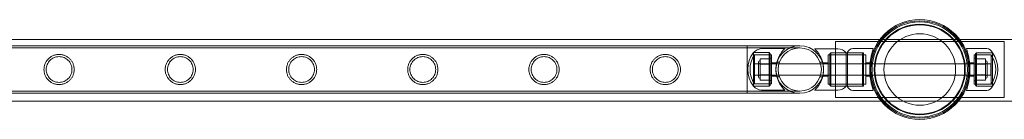
# Model space of a CAD drawing. Units: millimetres. Extents: x -2478 to 23522, y -24121 to -5121.
# Drawn here: x 14722 to 15597, y -6765 to -6676 of the extents above; entities that cross this region are included whole.
import ezdxf

# ---------------------------------------------------------------- set-up
doc = ezdxf.new("R2010")
doc.units = ezdxf.units.MM

# ---------------------------------------------------------------- blocks, each defined once
blk = doc.blocks.new('A$C421E1EAF')
at = {"color": 0, "linetype": 'Continuous', "lineweight": 0}
for p, q in [((13057.69, -6693.54), (15486.78, -6693.54)), ((15486.78, -6693.54), (15557.69, -6693.54)), ((15557.69, -6693.54), (16186.78, -6693.54)), ((13175.73, -6699.16), (15368.73, -6699.16)), ((13175.73, -6701.16), (15368.73, -6701.16)), ((15368.73, -6741.56), (15368.73, -6699.16)), ((15368.73, -6699.16), (15368.73, -6741.56)), ((15368.73, -6699.16), (15415.53, -6699.16)), ((15368.73, -6701.16), (15415.53, -6701.16)), ((15402.33, -6701.77), (15381.65, -6701.77)), ((15428.73, -6701.86), (15449.4, -6701.86)), ((15447.23, -6695.36), (15597.23, -6695.36)), ((15447.23, -6745.36), (15447.23, -6695.36)), ((15480.8, -6701.71), (15462.75, -6701.71)), ((15563.75, -6701.71), (15581.8, -6701.71)), ((15597.23, -6695.36), (15597.23, -6745.36)), ((15374.33, -6705.27), (15374.33, -6735.27)), ((15374.33, -6735.27), (15374.33, -6705.27)), ((15374.33, -6705.27), (15388.33, -6705.27)), ((15388.33, -6705.27), (15374.33, -6705.27)), ((15375.35, -6733.27), (15375.35, -6707.27)), ((15389.33, -6707.27), (15375.35, -6707.27)), ((15388.33, -6710.91), (15380.33, -6710.91)), ((15380.33, -6710.91), (15380.33, -6715.6)), ((15388.33, -6735.27), (15388.33, -6705.27)), ((15388.33, -6735.27), (15388.33, -6705.27)), ((15389.33, -6706.27), (15388.33, -6705.27)), ((15388.33, -6707.27), (15390.33, -6707.27)), ((15388.33, -6710.27), (15390.33, -6710.27)), ((15389.33, -6734.27), (15389.33, -6706.27)), ((15390.33, -6733.27), (15390.33, -6707.27)), ((15440.73, -6707.36), (15440.73, -6733.36)), ((15442.73, -6707.36), (15440.73, -6707.36)), ((15442.23, -6706.36), (15443.23, -6705.36)), ((15442.23, -6734.36), (15442.23, -6706.36)), ((15442.23, -6707.36), (15472.23, -6707.36)), ((15442.73, -6705.36), (15442.73, -6735.36)), ((15456.73, -6705.36), (15442.73, -6705.36)), ((15443.23, -6705.36), (15443.23, -6735.36)), ((15443.23, -6705.36), (15456.73, -6705.36)), ((15456.73, -6735.36), (15456.73, -6705.36)), ((15456.73, -6705.36), (15457.83, -6705.36)), ((15457.83, -6735.36), (15457.83, -6705.36)), ((15457.83, -6705.36), (15471.23, -6705.36)), ((15472.23, -6705.36), (15457.83, -6705.36)), ((15471.23, -6735.36), (15471.23, -6705.36)), ((15472.23, -6706.36), (15471.23, -6705.36)), ((15472.23, -6735.36), (15472.23, -6705.36)), ((15474.13, -6707.21), (15472.23, -6707.21)), ((15474.13, -6733.51), (15474.13, -6707.21)), ((15570.43, -6707.21), (15570.43, -6733.51)), ((15570.43, -6707.21), (15572.33, -6707.21)), ((15570.43, -6710.36), (15572.43, -6710.36)), ((15571.73, -6706.36), (15572.73, -6705.36)), ((15571.73, -6706.36), (15571.73, -6720.36)), ((15571.73, -6707.36), (15585.7, -6707.36)), ((15572.33, -6705.36), (15572.33, -6735.36)), ((15572.33, -6705.36), (15586.73, -6705.36)), ((15572.43, -6710.36), (15572.43, -6720.36)), ((15572.73, -6705.36), (15572.73, -6720.36)), ((15572.73, -6705.36), (15586.73, -6705.36)), ((15572.73, -6710.91), (15580.73, -6710.91)), ((15580.73, -6715.66), (15580.73, -6710.91)), ((15585.7, -6707.36), (15585.7, -6720.36)), ((15586.73, -6705.36), (15586.73, -6735.36)), ((15586.73, -6705.36), (15586.73, -6720.36)), ((15436.11, -6715.27), (15375.35, -6715.27)), ((15378.83, -6726.86), (15378.83, -6713.86)), ((15388.33, -6715.36), (15380.33, -6715.36)), ((15388.33, -6715.6), (15380.33, -6715.6)), ((15380.33, -6715.6), (15380.33, -6725.05)), ((15388.33, -6715.66), (15380.33, -6715.66)), ((15388.33, -6715.27), (15390.33, -6715.27)), ((15390.33, -6714.27), (15395.05, -6714.27)), ((15395.35, -6713.86), (15397.47, -6713.86)), ((15433.6, -6713.86), (15435.71, -6713.86)), ((15440.73, -6714.36), (15436.01, -6714.36)), ((15436.21, -6715.27), (15436.11, -6715.27)), ((15478.04, -6715.27), (15436.21, -6715.27)), ((15478.13, -6714.36), (15474.13, -6714.36)), ((15478.08, -6715.27), (15478.04, -6715.27)), ((15566.39, -6715.27), (15478.08, -6715.27)), ((15480.28, -6713.86), (15478.26, -6713.86)), ((15566.05, -6713.86), (15564.18, -6713.86)), ((15566.05, -6713.86), (15566.05, -6726.86)), ((15566.51, -6715.27), (15566.39, -6715.27)), ((15566.43, -6714.36), (15570.43, -6714.36)), ((15585.35, -6715.27), (15566.51, -6715.27)), ((15570.43, -6715.36), (15572.43, -6715.36)), ((15571.73, -6720.36), (15571.73, -6734.36)), ((15572.43, -6720.36), (15572.43, -6730.36)), ((15572.73, -6715.36), (15580.73, -6715.36)), ((15572.73, -6715.6), (15580.73, -6715.6)), ((15572.73, -6715.66), (15580.73, -6715.66)), ((15572.73, -6720.36), (15572.73, -6735.36)), ((15580.73, -6725.11), (15580.73, -6715.66)), ((15582.23, -6713.86), (15582.23, -6726.86)), ((15585.35, -6725.27), (15585.35, -6715.27)), ((15585.7, -6720.36), (15585.7, -6733.36)), ((15586.73, -6720.36), (15586.73, -6735.36)), ((15436.16, -6725.27), (15375.35, -6725.27)), ((15388.33, -6725.05), (15380.33, -6725.05)), ((15380.33, -6725.05), (15380.33, -6729.81)), ((15388.33, -6725.11), (15380.33, -6725.11)), ((15388.33, -6725.36), (15380.33, -6725.36)), ((15388.33, -6729.81), (15380.33, -6729.81)), ((15388.33, -6725.27), (15390.33, -6725.27)), ((15390.33, -6726.27), (15395.05, -6726.27)), ((15395.35, -6726.86), (15397.47, -6726.86)), ((15433.6, -6726.86), (15435.71, -6726.86)), ((15440.73, -6726.36), (15436.01, -6726.36)), ((15436.25, -6725.27), (15436.16, -6725.27)), ((15478.03, -6725.27), (15436.25, -6725.27)), ((15478.13, -6726.36), (15474.13, -6726.36)), ((15478.06, -6725.27), (15478.03, -6725.27)), ((15566.41, -6725.27), (15478.06, -6725.27)), ((15480.28, -6726.86), (15478.26, -6726.86)), ((15566.05, -6726.86), (15564.18, -6726.86)), ((15566.52, -6725.27), (15566.41, -6725.27)), ((15566.43, -6726.36), (15570.43, -6726.36)), ((15585.35, -6725.27), (15566.52, -6725.27)), ((15570.43, -6725.36), (15572.43, -6725.36)), ((15572.73, -6725.05), (15580.73, -6725.05)), ((15572.73, -6725.11), (15580.73, -6725.11)), ((15572.73, -6725.36), (15580.73, -6725.36)), ((15572.73, -6729.81), (15580.73, -6729.81)), ((15580.73, -6729.81), (15580.73, -6725.11)), ((15374.33, -6735.27), (15388.33, -6735.27)), ((15388.33, -6735.27), (15374.33, -6735.27)), ((15389.33, -6733.27), (15375.35, -6733.27)), ((15388.33, -6730.27), (15390.33, -6730.27)), ((15388.33, -6733.27), (15390.33, -6733.27)), ((15389.33, -6734.27), (15388.33, -6735.27)), ((15442.73, -6733.36), (15440.73, -6733.36)), ((15442.23, -6733.36), (15472.23, -6733.36)), ((15442.23, -6734.36), (15443.23, -6735.36)), ((15456.73, -6735.36), (15442.73, -6735.36)), ((15443.23, -6735.36), (15456.73, -6735.36)), ((15456.73, -6735.36), (15457.83, -6735.36)), ((15457.83, -6735.36), (15471.23, -6735.36)), ((15472.23, -6735.36), (15457.83, -6735.36)), ((15472.23, -6734.36), (15471.23, -6735.36)), ((15474.13, -6733.51), (15472.23, -6733.51)), ((15570.43, -6730.36), (15572.43, -6730.36)), ((15570.43, -6733.51), (15572.33, -6733.51)), ((15571.73, -6733.36), (15585.7, -6733.36)), ((15571.73, -6734.36), (15572.73, -6735.36)), ((15572.33, -6735.36), (15586.73, -6735.36)), ((15572.73, -6735.36), (15586.73, -6735.36)), ((13175.73, -6739.56), (15368.73, -6739.56)), ((13175.73, -6741.56), (15368.73, -6741.56)), ((15415.53, -6739.56), (15368.73, -6739.56)), ((15415.53, -6741.56), (15368.73, -6741.56)), ((15402.33, -6738.77), (15381.65, -6738.77)), ((15428.73, -6738.86), (15449.4, -6738.86)), ((15597.23, -6745.36), (15447.23, -6745.36)), ((15480.8, -6739.01), (15462.75, -6739.01)), ((15563.75, -6739.01), (15581.8, -6739.01)), ((13056.6, -6748.54), (15487.86, -6748.54)), ((15487.86, -6748.54), (15556.6, -6748.54)), ((15556.6, -6748.54), (16187.86, -6748.54))]:
    blk.add_line(p, q, dxfattribs=at)
for centre, radius in [((15522.23, -6720.36), 44.45), ((15522.23, -6720.36), 44.45), ((15522.23, -6720.36), 43.45), ((15522.23, -6720.36), 42.45), ((15522.23, -6720.36), 40.45), ((15522.23, -6720.36), 39.87), ((15522.23, -6720.36), 31.87), ((15415.53, -6720.36), 19.2), ((15415.53, -6720.36), 19.2)]:
    blk.add_circle(centre, radius, dxfattribs=at)
for centre, radius, start, end in [((15382.5, -6712.97), 11.22, 94.34304, 136.74048), ((15415.53, -6720.36), 21.2, 90, 180), ((15415.53, -6720.36), 21.2, 90, 270), ((15415.53, -6720.36), 21.2, 270, 90), ((15415.53, -6720.36), 21.2, 0, 90), ((15448.55, -6713.05), 11.22, 43.25952, 85.65696), ((15462.75, -6706.86), 5.15, 90, 163.08715), ((15581.8, -6706.86), 5.15, 16.91285, 90), ((15394.33, -6720.27), 25, 143.1301, 216.8699), ((15394.33, -6720.27), 23, 145.58261, 214.41739), ((15566.73, -6720.36), 23, 325.58261, 34.41739), ((15566.73, -6720.36), 25, 323.1301, 36.8699), ((15380.33, -6713.86), 1.5, 90, 180), ((15380.33, -6713.86), 1.5, 180, 270), ((15415.53, -6720.36), 21.2, 180, 270), ((15415.53, -6720.36), 21.2, 270, 0), ((15580.73, -6713.86), 1.5, 0, 90), ((15580.73, -6713.86), 1.5, 270, 0), ((15380.33, -6726.86), 1.5, 90, 180), ((15380.33, -6726.86), 1.5, 180, 270), ((15580.73, -6726.86), 1.5, 0, 90), ((15580.73, -6726.86), 1.5, 270, 0), ((15382.5, -6727.58), 11.22, 223.25952, 265.65696), ((15448.55, -6727.67), 11.22, 274.34304, 316.74048), ((15462.75, -6733.86), 5.15, 196.91285, 270), ((15581.8, -6733.86), 5.15, 270, 343.08715)]:
    blk.add_arc(centre, radius, start, end, dxfattribs=at)
for points, knots in [([(15402.33, -6738.77), (15402.33, -6738.77), (15402.29, -6738.74), (15402.16, -6738.62), (15402.06, -6738.52), (15401.69, -6738.15), (15401.32, -6737.79), (15400.46, -6736.83), (15399.96, -6736.25), (15398.95, -6734.91), (15398.44, -6734.16), (15397.48, -6732.57), (15397, -6731.67), (15396.12, -6729.7), (15395.71, -6728.63), (15395.21, -6726.92), (15395.05, -6726.34), (15394.79, -6725.16), (15394.68, -6724.55), (15394.5, -6723.33), (15394.44, -6722.72), (15394.35, -6721.49), (15394.33, -6720.88), (15394.33, -6719.67), (15394.35, -6719.05), (15394.44, -6717.83), (15394.5, -6717.21), (15394.68, -6716), (15394.79, -6715.39), (15395.05, -6714.21), (15395.21, -6713.62), (15395.71, -6711.92), (15396.12, -6710.85), (15397, -6708.88), (15397.48, -6707.98), (15398.44, -6706.39), (15398.95, -6705.63), (15399.96, -6704.3), (15400.46, -6703.71), (15401.32, -6702.76), (15401.69, -6702.39), (15402.06, -6702.02), (15402.16, -6701.93), (15402.29, -6701.8), (15402.33, -6701.77), (15402.33, -6701.77)], [0, 0, 0, 0, 1.851793, 1.851793, 3.703586, 3.703586, 7.407172, 7.407172, 11.110758, 11.110758, 14.814344, 14.814344, 18.451934, 18.451934, 22.089523, 22.089523, 23.908317, 23.908317, 25.727112, 25.727112, 27.545907, 27.545907, 29.364701, 29.364701, 31.183496, 31.183496, 33.00229, 33.00229, 34.821085, 34.821085, 36.63988, 36.63988, 40.277469, 40.277469, 43.915058, 43.915058, 47.618644, 47.618644, 51.32223, 51.32223, 55.025816, 55.025816, 56.877609, 56.877609, 58.729402, 58.729402, 58.729402, 58.729402]), ([(15428.73, -6701.86), (15428.73, -6701.86), (15428.76, -6701.89), (15428.89, -6702.01), (15428.99, -6702.11), (15429.37, -6702.48), (15429.73, -6702.85), (15430.59, -6703.8), (15431.09, -6704.38), (15432.1, -6705.72), (15432.61, -6706.47), (15433.57, -6708.07), (15434.05, -6708.96), (15434.94, -6710.93), (15435.34, -6712.01), (15435.85, -6713.71), (15436, -6714.29), (15436.26, -6715.48), (15436.37, -6716.08), (15436.55, -6717.3), (15436.62, -6717.91), (15436.67, -6718.68), (15436.68, -6718.84), (15436.69, -6718.99)], [58.729402, 58.729402, 58.729402, 58.729402, 60.581195, 60.581195, 62.432988, 62.432988, 66.136575, 66.136575, 69.840161, 69.840161, 73.543747, 73.543747, 77.181336, 77.181336, 80.818925, 80.818925, 82.63772, 82.63772, 84.456514, 84.456514, 86.275309, 86.275309, 86.735304, 86.735304, 86.735304, 86.735304]), ([(15477.95, -6716.54), (15478.02, -6715.4), (15478.13, -6714.28), (15478.39, -6712.05), (15478.56, -6710.95), (15478.92, -6708.92), (15479.11, -6707.99), (15479.48, -6706.35), (15479.67, -6705.57), (15480.04, -6704.21), (15480.21, -6703.61), (15480.49, -6702.66), (15480.61, -6702.3), (15480.76, -6701.82), (15480.8, -6701.71), (15480.8, -6701.71)], [3.205194, 3.205194, 3.205194, 3.205194, 3.537936, 3.537936, 3.891681, 3.891681, 4.245426, 4.245426, 4.599293, 4.599293, 4.95316, 4.95316, 5.307027, 5.307027, 5.660894, 5.660894, 5.660894, 5.660894]), ([(15563.75, -6701.71), (15563.75, -6701.71), (15563.79, -6701.82), (15563.94, -6702.3), (15564.06, -6702.66), (15564.34, -6703.61), (15564.52, -6704.21), (15564.88, -6705.57), (15565.07, -6706.35), (15565.44, -6707.99), (15565.64, -6708.92), (15565.99, -6710.95), (15566.16, -6712.05), (15566.44, -6714.35), (15566.55, -6715.55), (15566.69, -6717.96), (15566.73, -6719.18), (15566.73, -6721.54), (15566.69, -6722.75), (15566.55, -6725.17), (15566.44, -6726.37), (15566.16, -6728.66), (15565.99, -6729.76), (15565.64, -6731.79), (15565.44, -6732.72), (15565.07, -6734.37), (15564.88, -6735.14), (15564.52, -6736.51), (15564.34, -6737.1), (15564.06, -6738.06), (15563.94, -6738.42), (15563.79, -6738.89), (15563.75, -6739.01), (15563.75, -6739.01)], [0, 0, 0, 0, 0.353867, 0.353867, 0.707734, 0.707734, 1.061601, 1.061601, 1.415468, 1.415468, 1.769213, 1.769213, 2.122958, 2.122958, 2.476702, 2.476702, 2.830447, 2.830447, 3.184192, 3.184192, 3.537936, 3.537936, 3.891681, 3.891681, 4.245426, 4.245426, 4.599293, 4.599293, 4.95316, 4.95316, 5.307027, 5.307027, 5.660894, 5.660894, 5.660894, 5.660894]), ([(14757.22, -6733.81), (14756.78, -6733.81), (14756.34, -6733.79), (14755.45, -6733.7), (14755.01, -6733.63), (14753.69, -6733.37), (14752.83, -6733.1), (14751.18, -6732.41), (14750.4, -6731.98), (14748.96, -6731.01), (14748.3, -6730.45), (14747.13, -6729.29), (14746.58, -6728.63), (14745.6, -6727.19), (14745.18, -6726.4), (14744.48, -6724.75), (14744.21, -6723.88), (14743.86, -6722.12), (14743.77, -6721.23), (14743.77, -6719.49), (14743.86, -6718.59), (14744.21, -6716.83), (14744.48, -6715.96), (14745.18, -6714.31), (14745.6, -6713.53), (14746.58, -6712.09), (14747.13, -6711.43), (14748.3, -6710.26), (14748.96, -6709.71), (14750.4, -6708.73), (14751.18, -6708.31), (14752.83, -6707.62), (14753.69, -6707.35), (14755.01, -6707.08), (14755.45, -6707.02), (14756.34, -6706.93), (14756.78, -6706.91), (14757.66, -6706.91), (14758.11, -6706.93), (14758.99, -6707.02), (14759.44, -6707.08), (14760.76, -6707.35), (14761.62, -6707.62), (14763.26, -6708.31), (14764.05, -6708.73), (14765.49, -6709.71), (14766.15, -6710.26), (14767.31, -6711.43), (14767.87, -6712.09), (14768.84, -6713.53), (14769.27, -6714.31), (14769.97, -6715.96), (14770.23, -6716.83), (14770.59, -6718.59), (14770.67, -6719.49), (14770.67, -6721.23), (14770.59, -6722.12), (14770.23, -6723.88), (14769.97, -6724.75), (14769.27, -6726.4), (14768.84, -6727.19), (14767.87, -6728.63), (14767.31, -6729.29), (14766.15, -6730.45), (14765.49, -6731.01), (14764.05, -6731.98), (14763.26, -6732.41), (14761.62, -6733.1), (14760.76, -6733.37), (14759.44, -6733.63), (14758.99, -6733.7), (14758.11, -6733.79), (14757.66, -6733.81), (14757.22, -6733.81)], [0, 0, 0, 0, 1.318443, 1.318443, 2.636885, 2.636885, 5.27377, 5.27377, 7.910655, 7.910655, 10.54754, 10.54754, 13.161951, 13.161951, 15.776361, 15.776361, 18.390772, 18.390772, 21.005182, 21.005182, 23.619593, 23.619593, 26.234003, 26.234003, 28.848414, 28.848414, 31.462824, 31.462824, 34.099709, 34.099709, 36.736594, 36.736594, 39.37348, 39.37348, 40.691922, 40.691922, 42.010365, 42.010365, 43.328807, 43.328807, 44.64725, 44.64725, 47.284135, 47.284135, 49.92102, 49.92102, 52.557905, 52.557905, 55.172316, 55.172316, 57.786726, 57.786726, 60.401137, 60.401137, 63.015547, 63.015547, 65.629958, 65.629958, 68.244368, 68.244368, 70.858778, 70.858778, 73.473189, 73.473189, 76.110074, 76.110074, 78.746959, 78.746959, 81.383844, 81.383844, 82.702287, 82.702287, 84.020729, 84.020729, 84.020729, 84.020729]), ([(14757.22, -6731.81), (14757.96, -6731.81), (14758.72, -6731.74), (14760.21, -6731.44), (14760.95, -6731.21), (14762.35, -6730.62), (14763.02, -6730.26), (14764.25, -6729.43), (14764.82, -6728.96), (14765.82, -6727.96), (14766.29, -6727.39), (14767.13, -6726.16), (14767.49, -6725.49), (14768.08, -6724.08), (14768.3, -6723.34), (14768.6, -6721.85), (14768.67, -6721.09), (14768.67, -6719.62), (14768.6, -6718.87), (14768.3, -6717.37), (14768.08, -6716.64), (14767.49, -6715.23), (14767.13, -6714.56), (14766.29, -6713.33), (14765.82, -6712.76), (14764.82, -6711.76), (14764.25, -6711.29), (14763.02, -6710.46), (14762.35, -6710.09), (14760.95, -6709.5), (14760.21, -6709.28), (14758.72, -6708.98), (14757.96, -6708.91), (14756.49, -6708.91), (14755.73, -6708.98), (14754.24, -6709.28), (14753.5, -6709.5), (14752.1, -6710.09), (14751.43, -6710.46), (14750.19, -6711.29), (14749.63, -6711.76), (14748.63, -6712.76), (14748.16, -6713.33), (14747.32, -6714.56), (14746.96, -6715.23), (14746.37, -6716.64), (14746.14, -6717.37), (14745.85, -6718.87), (14745.77, -6719.62), (14745.77, -6721.09), (14745.85, -6721.85), (14746.14, -6723.34), (14746.37, -6724.08), (14746.96, -6725.49), (14747.32, -6726.16), (14748.16, -6727.39), (14748.63, -6727.96), (14749.63, -6728.96), (14750.19, -6729.43), (14751.43, -6730.26), (14752.1, -6730.62), (14753.5, -6731.21), (14754.24, -6731.44), (14755.73, -6731.74), (14756.49, -6731.81), (14757.22, -6731.81)], [0, 0, 0, 0, 2.21367, 2.21367, 4.427341, 4.427341, 6.641011, 6.641011, 8.854681, 8.854681, 11.059728, 11.059728, 13.264774, 13.264774, 15.46982, 15.46982, 17.674867, 17.674867, 19.879913, 19.879913, 22.084959, 22.084959, 24.290006, 24.290006, 26.495052, 26.495052, 28.708722, 28.708722, 30.922393, 30.922393, 33.136063, 33.136063, 35.349733, 35.349733, 37.563404, 37.563404, 39.777074, 39.777074, 41.990744, 41.990744, 44.204415, 44.204415, 46.409461, 46.409461, 48.614507, 48.614507, 50.819553, 50.819553, 53.0246, 53.0246, 55.229646, 55.229646, 57.434692, 57.434692, 59.639739, 59.639739, 61.844785, 61.844785, 64.058455, 64.058455, 66.272126, 66.272126, 68.485796, 68.485796, 70.699466, 70.699466, 70.699466, 70.699466]), ([(14864.98, -6733.81), (14864.54, -6733.81), (14864.1, -6733.79), (14863.21, -6733.7), (14862.77, -6733.63), (14861.45, -6733.37), (14860.59, -6733.1), (14858.94, -6732.41), (14858.16, -6731.98), (14856.72, -6731.01), (14856.06, -6730.45), (14854.89, -6729.29), (14854.34, -6728.63), (14853.36, -6727.19), (14852.94, -6726.4), (14852.24, -6724.75), (14851.97, -6723.88), (14851.62, -6722.12), (14851.53, -6721.23), (14851.53, -6719.49), (14851.62, -6718.59), (14851.97, -6716.83), (14852.24, -6715.96), (14852.94, -6714.31), (14853.36, -6713.53), (14854.34, -6712.09), (14854.89, -6711.43), (14856.06, -6710.26), (14856.72, -6709.71), (14858.16, -6708.73), (14858.94, -6708.31), (14860.59, -6707.62), (14861.45, -6707.35), (14862.77, -6707.08), (14863.21, -6707.02), (14864.1, -6706.93), (14864.54, -6706.91), (14865.42, -6706.91), (14865.87, -6706.93), (14866.75, -6707.02), (14867.2, -6707.08), (14868.52, -6707.35), (14869.38, -6707.62), (14871.02, -6708.31), (14871.81, -6708.73), (14873.25, -6709.71), (14873.91, -6710.26), (14875.07, -6711.43), (14875.63, -6712.09), (14876.6, -6713.53), (14877.03, -6714.31), (14877.73, -6715.96), (14877.99, -6716.83), (14878.35, -6718.59), (14878.43, -6719.49), (14878.43, -6721.23), (14878.35, -6722.12), (14877.99, -6723.88), (14877.73, -6724.75), (14877.03, -6726.4), (14876.6, -6727.19), (14875.63, -6728.63), (14875.07, -6729.29), (14873.91, -6730.45), (14873.25, -6731.01), (14871.81, -6731.98), (14871.02, -6732.41), (14869.38, -6733.1), (14868.52, -6733.37), (14867.2, -6733.63), (14866.75, -6733.7), (14865.87, -6733.79), (14865.42, -6733.81), (14864.98, -6733.81)], [0, 0, 0, 0, 1.318443, 1.318443, 2.636885, 2.636885, 5.27377, 5.27377, 7.910655, 7.910655, 10.54754, 10.54754, 13.161951, 13.161951, 15.776361, 15.776361, 18.390772, 18.390772, 21.005182, 21.005182, 23.619593, 23.619593, 26.234003, 26.234003, 28.848414, 28.848414, 31.462824, 31.462824, 34.099709, 34.099709, 36.736594, 36.736594, 39.37348, 39.37348, 40.691922, 40.691922, 42.010365, 42.010365, 43.328807, 43.328807, 44.64725, 44.64725, 47.284135, 47.284135, 49.92102, 49.92102, 52.557905, 52.557905, 55.172316, 55.172316, 57.786726, 57.786726, 60.401137, 60.401137, 63.015547, 63.015547, 65.629958, 65.629958, 68.244368, 68.244368, 70.858778, 70.858778, 73.473189, 73.473189, 76.110074, 76.110074, 78.746959, 78.746959, 81.383844, 81.383844, 82.702287, 82.702287, 84.020729, 84.020729, 84.020729, 84.020729]), ([(14864.98, -6731.81), (14865.72, -6731.81), (14866.48, -6731.74), (14867.97, -6731.44), (14868.71, -6731.21), (14870.11, -6730.62), (14870.78, -6730.26), (14872.01, -6729.43), (14872.58, -6728.96), (14873.58, -6727.96), (14874.05, -6727.39), (14874.89, -6726.16), (14875.25, -6725.49), (14875.84, -6724.08), (14876.06, -6723.34), (14876.36, -6721.85), (14876.43, -6721.09), (14876.43, -6719.62), (14876.36, -6718.87), (14876.06, -6717.37), (14875.84, -6716.64), (14875.25, -6715.23), (14874.89, -6714.56), (14874.05, -6713.33), (14873.58, -6712.76), (14872.58, -6711.76), (14872.01, -6711.29), (14870.78, -6710.46), (14870.11, -6710.09), (14868.71, -6709.5), (14867.97, -6709.28), (14866.48, -6708.98), (14865.72, -6708.91), (14864.25, -6708.91), (14863.49, -6708.98), (14862, -6709.28), (14861.26, -6709.5), (14859.86, -6710.09), (14859.19, -6710.46), (14857.95, -6711.29), (14857.39, -6711.76), (14856.39, -6712.76), (14855.92, -6713.33), (14855.08, -6714.56), (14854.72, -6715.23), (14854.13, -6716.64), (14853.9, -6717.37), (14853.61, -6718.87), (14853.53, -6719.62), (14853.53, -6721.09), (14853.61, -6721.85), (14853.9, -6723.34), (14854.13, -6724.08), (14854.72, -6725.49), (14855.08, -6726.16), (14855.92, -6727.39), (14856.39, -6727.96), (14857.39, -6728.96), (14857.95, -6729.43), (14859.19, -6730.26), (14859.86, -6730.62), (14861.26, -6731.21), (14862, -6731.44), (14863.49, -6731.74), (14864.25, -6731.81), (14864.98, -6731.81)], [0, 0, 0, 0, 2.21367, 2.21367, 4.427341, 4.427341, 6.641011, 6.641011, 8.854681, 8.854681, 11.059728, 11.059728, 13.264774, 13.264774, 15.46982, 15.46982, 17.674867, 17.674867, 19.879913, 19.879913, 22.084959, 22.084959, 24.290006, 24.290006, 26.495052, 26.495052, 28.708722, 28.708722, 30.922393, 30.922393, 33.136063, 33.136063, 35.349733, 35.349733, 37.563404, 37.563404, 39.777074, 39.777074, 41.990744, 41.990744, 44.204415, 44.204415, 46.409461, 46.409461, 48.614507, 48.614507, 50.819553, 50.819553, 53.0246, 53.0246, 55.229646, 55.229646, 57.434692, 57.434692, 59.639739, 59.639739, 61.844785, 61.844785, 64.058455, 64.058455, 66.272126, 66.272126, 68.485796, 68.485796, 70.699466, 70.699466, 70.699466, 70.699466]), ([(14972.74, -6733.81), (14972.3, -6733.81), (14971.86, -6733.79), (14970.97, -6733.7), (14970.53, -6733.63), (14969.21, -6733.37), (14968.35, -6733.1), (14966.7, -6732.41), (14965.92, -6731.98), (14964.48, -6731.01), (14963.82, -6730.45), (14962.65, -6729.29), (14962.1, -6728.63), (14961.12, -6727.19), (14960.7, -6726.4), (14960, -6724.75), (14959.73, -6723.88), (14959.38, -6722.12), (14959.29, -6721.23), (14959.29, -6719.49), (14959.38, -6718.59), (14959.73, -6716.83), (14960, -6715.96), (14960.7, -6714.31), (14961.12, -6713.53), (14962.1, -6712.09), (14962.65, -6711.43), (14963.82, -6710.26), (14964.48, -6709.71), (14965.92, -6708.73), (14966.7, -6708.31), (14968.35, -6707.62), (14969.21, -6707.35), (14970.53, -6707.08), (14970.97, -6707.02), (14971.86, -6706.93), (14972.3, -6706.91), (14973.18, -6706.91), (14973.63, -6706.93), (14974.51, -6707.02), (14974.96, -6707.08), (14976.28, -6707.35), (14977.14, -6707.62), (14978.78, -6708.31), (14979.57, -6708.73), (14981.01, -6709.71), (14981.67, -6710.26), (14982.83, -6711.43), (14983.39, -6712.09), (14984.36, -6713.53), (14984.79, -6714.31), (14985.49, -6715.96), (14985.75, -6716.83), (14986.11, -6718.59), (14986.19, -6719.49), (14986.19, -6721.23), (14986.11, -6722.12), (14985.75, -6723.88), (14985.49, -6724.75), (14984.79, -6726.4), (14984.36, -6727.19), (14983.39, -6728.63), (14982.83, -6729.29), (14981.67, -6730.45), (14981.01, -6731.01), (14979.57, -6731.98), (14978.78, -6732.41), (14977.14, -6733.1), (14976.28, -6733.37), (14974.96, -6733.63), (14974.51, -6733.7), (14973.63, -6733.79), (14973.18, -6733.81), (14972.74, -6733.81)], [0, 0, 0, 0, 1.318443, 1.318443, 2.636885, 2.636885, 5.27377, 5.27377, 7.910655, 7.910655, 10.54754, 10.54754, 13.161951, 13.161951, 15.776361, 15.776361, 18.390772, 18.390772, 21.005182, 21.005182, 23.619593, 23.619593, 26.234003, 26.234003, 28.848414, 28.848414, 31.462824, 31.462824, 34.099709, 34.099709, 36.736594, 36.736594, 39.37348, 39.37348, 40.691922, 40.691922, 42.010365, 42.010365, 43.328807, 43.328807, 44.64725, 44.64725, 47.284135, 47.284135, 49.92102, 49.92102, 52.557905, 52.557905, 55.172316, 55.172316, 57.786726, 57.786726, 60.401137, 60.401137, 63.015547, 63.015547, 65.629958, 65.629958, 68.244368, 68.244368, 70.858778, 70.858778, 73.473189, 73.473189, 76.110074, 76.110074, 78.746959, 78.746959, 81.383844, 81.383844, 82.702287, 82.702287, 84.020729, 84.020729, 84.020729, 84.020729]), ([(14972.74, -6731.81), (14973.48, -6731.81), (14974.24, -6731.74), (14975.73, -6731.44), (14976.47, -6731.21), (14977.87, -6730.62), (14978.54, -6730.26), (14979.77, -6729.43), (14980.34, -6728.96), (14981.34, -6727.96), (14981.81, -6727.39), (14982.65, -6726.16), (14983.01, -6725.49), (14983.6, -6724.08), (14983.82, -6723.34), (14984.12, -6721.85), (14984.19, -6721.09), (14984.19, -6719.62), (14984.12, -6718.87), (14983.82, -6717.37), (14983.6, -6716.64), (14983.01, -6715.23), (14982.65, -6714.56), (14981.81, -6713.33), (14981.34, -6712.76), (14980.34, -6711.76), (14979.77, -6711.29), (14978.54, -6710.46), (14977.87, -6710.09), (14976.47, -6709.5), (14975.73, -6709.28), (14974.24, -6708.98), (14973.48, -6708.91), (14972.01, -6708.91), (14971.25, -6708.98), (14969.76, -6709.28), (14969.02, -6709.5), (14967.62, -6710.09), (14966.95, -6710.46), (14965.71, -6711.29), (14965.15, -6711.76), (14964.15, -6712.76), (14963.68, -6713.33), (14962.84, -6714.56), (14962.48, -6715.23), (14961.89, -6716.64), (14961.66, -6717.37), (14961.37, -6718.87), (14961.29, -6719.62), (14961.29, -6721.09), (14961.37, -6721.85), (14961.66, -6723.34), (14961.89, -6724.08), (14962.48, -6725.49), (14962.84, -6726.16), (14963.68, -6727.39), (14964.15, -6727.96), (14965.15, -6728.96), (14965.71, -6729.43), (14966.95, -6730.26), (14967.62, -6730.62), (14969.02, -6731.21), (14969.76, -6731.44), (14971.25, -6731.74), (14972.01, -6731.81), (14972.74, -6731.81)], [0, 0, 0, 0, 2.21367, 2.21367, 4.427341, 4.427341, 6.641011, 6.641011, 8.854681, 8.854681, 11.059728, 11.059728, 13.264774, 13.264774, 15.46982, 15.46982, 17.674867, 17.674867, 19.879913, 19.879913, 22.084959, 22.084959, 24.290006, 24.290006, 26.495052, 26.495052, 28.708722, 28.708722, 30.922393, 30.922393, 33.136063, 33.136063, 35.349733, 35.349733, 37.563404, 37.563404, 39.777074, 39.777074, 41.990744, 41.990744, 44.204415, 44.204415, 46.409461, 46.409461, 48.614507, 48.614507, 50.819553, 50.819553, 53.0246, 53.0246, 55.229646, 55.229646, 57.434692, 57.434692, 59.639739, 59.639739, 61.844785, 61.844785, 64.058455, 64.058455, 66.272126, 66.272126, 68.485796, 68.485796, 70.699466, 70.699466, 70.699466, 70.699466]), ([(15080.5, -6733.81), (15080.06, -6733.81), (15079.62, -6733.79), (15078.73, -6733.7), (15078.29, -6733.63), (15076.97, -6733.37), (15076.11, -6733.1), (15074.46, -6732.41), (15073.68, -6731.98), (15072.24, -6731.01), (15071.58, -6730.45), (15070.41, -6729.29), (15069.86, -6728.63), (15068.88, -6727.19), (15068.46, -6726.4), (15067.76, -6724.75), (15067.49, -6723.88), (15067.14, -6722.12), (15067.05, -6721.23), (15067.05, -6719.49), (15067.14, -6718.59), (15067.49, -6716.83), (15067.76, -6715.96), (15068.46, -6714.31), (15068.88, -6713.53), (15069.86, -6712.09), (15070.41, -6711.43), (15071.58, -6710.26), (15072.24, -6709.71), (15073.68, -6708.73), (15074.46, -6708.31), (15076.11, -6707.62), (15076.97, -6707.35), (15078.29, -6707.08), (15078.73, -6707.02), (15079.62, -6706.93), (15080.06, -6706.91), (15080.94, -6706.91), (15081.39, -6706.93), (15082.27, -6707.02), (15082.72, -6707.08), (15084.04, -6707.35), (15084.9, -6707.62), (15086.54, -6708.31), (15087.33, -6708.73), (15088.77, -6709.71), (15089.43, -6710.26), (15090.59, -6711.43), (15091.15, -6712.09), (15092.12, -6713.53), (15092.55, -6714.31), (15093.25, -6715.96), (15093.51, -6716.83), (15093.87, -6718.59), (15093.95, -6719.49), (15093.95, -6721.23), (15093.87, -6722.12), (15093.51, -6723.88), (15093.25, -6724.75), (15092.55, -6726.4), (15092.12, -6727.19), (15091.15, -6728.63), (15090.59, -6729.29), (15089.43, -6730.45), (15088.77, -6731.01), (15087.33, -6731.98), (15086.54, -6732.41), (15084.9, -6733.1), (15084.04, -6733.37), (15082.72, -6733.63), (15082.27, -6733.7), (15081.39, -6733.79), (15080.94, -6733.81), (15080.5, -6733.81)], [0, 0, 0, 0, 1.318443, 1.318443, 2.636885, 2.636885, 5.27377, 5.27377, 7.910655, 7.910655, 10.54754, 10.54754, 13.161951, 13.161951, 15.776361, 15.776361, 18.390772, 18.390772, 21.005182, 21.005182, 23.619593, 23.619593, 26.234003, 26.234003, 28.848414, 28.848414, 31.462824, 31.462824, 34.099709, 34.099709, 36.736594, 36.736594, 39.37348, 39.37348, 40.691922, 40.691922, 42.010365, 42.010365, 43.328807, 43.328807, 44.64725, 44.64725, 47.284135, 47.284135, 49.92102, 49.92102, 52.557905, 52.557905, 55.172316, 55.172316, 57.786726, 57.786726, 60.401137, 60.401137, 63.015547, 63.015547, 65.629958, 65.629958, 68.244368, 68.244368, 70.858778, 70.858778, 73.473189, 73.473189, 76.110074, 76.110074, 78.746959, 78.746959, 81.383844, 81.383844, 82.702287, 82.702287, 84.020729, 84.020729, 84.020729, 84.020729]), ([(15080.5, -6731.81), (15081.24, -6731.81), (15082, -6731.74), (15083.49, -6731.44), (15084.23, -6731.21), (15085.63, -6730.62), (15086.3, -6730.26), (15087.53, -6729.43), (15088.1, -6728.96), (15089.1, -6727.96), (15089.57, -6727.39), (15090.41, -6726.16), (15090.77, -6725.49), (15091.36, -6724.08), (15091.58, -6723.34), (15091.88, -6721.85), (15091.95, -6721.09), (15091.95, -6719.62), (15091.88, -6718.87), (15091.58, -6717.37), (15091.36, -6716.64), (15090.77, -6715.23), (15090.41, -6714.56), (15089.57, -6713.33), (15089.1, -6712.76), (15088.1, -6711.76), (15087.53, -6711.29), (15086.3, -6710.46), (15085.63, -6710.09), (15084.23, -6709.5), (15083.49, -6709.28), (15082, -6708.98), (15081.24, -6708.91), (15079.77, -6708.91), (15079.01, -6708.98), (15077.52, -6709.28), (15076.78, -6709.5), (15075.38, -6710.09), (15074.71, -6710.46), (15073.47, -6711.29), (15072.91, -6711.76), (15071.91, -6712.76), (15071.44, -6713.33), (15070.6, -6714.56), (15070.24, -6715.23), (15069.65, -6716.64), (15069.42, -6717.37), (15069.13, -6718.87), (15069.05, -6719.62), (15069.05, -6721.09), (15069.13, -6721.85), (15069.42, -6723.34), (15069.65, -6724.08), (15070.24, -6725.49), (15070.6, -6726.16), (15071.44, -6727.39), (15071.91, -6727.96), (15072.91, -6728.96), (15073.47, -6729.43), (15074.71, -6730.26), (15075.38, -6730.62), (15076.78, -6731.21), (15077.52, -6731.44), (15079.01, -6731.74), (15079.77, -6731.81), (15080.5, -6731.81)], [0, 0, 0, 0, 2.21367, 2.21367, 4.427341, 4.427341, 6.641011, 6.641011, 8.854681, 8.854681, 11.059728, 11.059728, 13.264774, 13.264774, 15.46982, 15.46982, 17.674867, 17.674867, 19.879913, 19.879913, 22.084959, 22.084959, 24.290006, 24.290006, 26.495052, 26.495052, 28.708722, 28.708722, 30.922393, 30.922393, 33.136063, 33.136063, 35.349733, 35.349733, 37.563404, 37.563404, 39.777074, 39.777074, 41.990744, 41.990744, 44.204415, 44.204415, 46.409461, 46.409461, 48.614507, 48.614507, 50.819553, 50.819553, 53.0246, 53.0246, 55.229646, 55.229646, 57.434692, 57.434692, 59.639739, 59.639739, 61.844785, 61.844785, 64.058455, 64.058455, 66.272126, 66.272126, 68.485796, 68.485796, 70.699466, 70.699466, 70.699466, 70.699466]), ([(15188.26, -6733.81), (15187.82, -6733.81), (15187.38, -6733.79), (15186.49, -6733.7), (15186.05, -6733.63), (15184.73, -6733.37), (15183.87, -6733.1), (15182.22, -6732.41), (15181.44, -6731.98), (15180, -6731.01), (15179.34, -6730.45), (15178.17, -6729.29), (15177.62, -6728.63), (15176.64, -6727.19), (15176.22, -6726.4), (15175.52, -6724.75), (15175.25, -6723.88), (15174.9, -6722.12), (15174.81, -6721.23), (15174.81, -6719.49), (15174.9, -6718.59), (15175.25, -6716.83), (15175.52, -6715.96), (15176.22, -6714.31), (15176.64, -6713.53), (15177.62, -6712.09), (15178.17, -6711.43), (15179.34, -6710.26), (15180, -6709.71), (15181.44, -6708.73), (15182.22, -6708.31), (15183.87, -6707.62), (15184.73, -6707.35), (15186.05, -6707.08), (15186.49, -6707.02), (15187.38, -6706.93), (15187.82, -6706.91), (15188.7, -6706.91), (15189.15, -6706.93), (15190.03, -6707.02), (15190.48, -6707.08), (15191.8, -6707.35), (15192.66, -6707.62), (15194.3, -6708.31), (15195.09, -6708.73), (15196.53, -6709.71), (15197.19, -6710.26), (15198.35, -6711.43), (15198.91, -6712.09), (15199.88, -6713.53), (15200.31, -6714.31), (15201.01, -6715.96), (15201.27, -6716.83), (15201.63, -6718.59), (15201.71, -6719.49), (15201.71, -6721.23), (15201.63, -6722.12), (15201.27, -6723.88), (15201.01, -6724.75), (15200.31, -6726.4), (15199.88, -6727.19), (15198.91, -6728.63), (15198.35, -6729.29), (15197.19, -6730.45), (15196.53, -6731.01), (15195.09, -6731.98), (15194.3, -6732.41), (15192.66, -6733.1), (15191.8, -6733.37), (15190.48, -6733.63), (15190.03, -6733.7), (15189.15, -6733.79), (15188.7, -6733.81), (15188.26, -6733.81)], [0, 0, 0, 0, 1.318443, 1.318443, 2.636885, 2.636885, 5.27377, 5.27377, 7.910655, 7.910655, 10.54754, 10.54754, 13.161951, 13.161951, 15.776361, 15.776361, 18.390772, 18.390772, 21.005182, 21.005182, 23.619593, 23.619593, 26.234003, 26.234003, 28.848414, 28.848414, 31.462824, 31.462824, 34.099709, 34.099709, 36.736594, 36.736594, 39.37348, 39.37348, 40.691922, 40.691922, 42.010365, 42.010365, 43.328807, 43.328807, 44.64725, 44.64725, 47.284135, 47.284135, 49.92102, 49.92102, 52.557905, 52.557905, 55.172316, 55.172316, 57.786726, 57.786726, 60.401137, 60.401137, 63.015547, 63.015547, 65.629958, 65.629958, 68.244368, 68.244368, 70.858778, 70.858778, 73.473189, 73.473189, 76.110074, 76.110074, 78.746959, 78.746959, 81.383844, 81.383844, 82.702287, 82.702287, 84.020729, 84.020729, 84.020729, 84.020729]), ([(15188.26, -6731.81), (15189, -6731.81), (15189.76, -6731.74), (15191.25, -6731.44), (15191.99, -6731.21), (15193.39, -6730.62), (15194.06, -6730.26), (15195.29, -6729.43), (15195.86, -6728.96), (15196.86, -6727.96), (15197.33, -6727.39), (15198.17, -6726.16), (15198.53, -6725.49), (15199.12, -6724.08), (15199.34, -6723.34), (15199.64, -6721.85), (15199.71, -6721.09), (15199.71, -6719.62), (15199.64, -6718.87), (15199.34, -6717.37), (15199.12, -6716.64), (15198.53, -6715.23), (15198.17, -6714.56), (15197.33, -6713.33), (15196.86, -6712.76), (15195.86, -6711.76), (15195.29, -6711.29), (15194.06, -6710.46), (15193.39, -6710.09), (15191.99, -6709.5), (15191.25, -6709.28), (15189.76, -6708.98), (15189, -6708.91), (15187.53, -6708.91), (15186.77, -6708.98), (15185.28, -6709.28), (15184.54, -6709.5), (15183.14, -6710.09), (15182.47, -6710.46), (15181.23, -6711.29), (15180.67, -6711.76), (15179.67, -6712.76), (15179.2, -6713.33), (15178.36, -6714.56), (15178, -6715.23), (15177.41, -6716.64), (15177.18, -6717.37), (15176.89, -6718.87), (15176.81, -6719.62), (15176.81, -6721.09), (15176.89, -6721.85), (15177.18, -6723.34), (15177.41, -6724.08), (15178, -6725.49), (15178.36, -6726.16), (15179.2, -6727.39), (15179.67, -6727.96), (15180.67, -6728.96), (15181.23, -6729.43), (15182.47, -6730.26), (15183.14, -6730.62), (15184.54, -6731.21), (15185.28, -6731.44), (15186.77, -6731.74), (15187.53, -6731.81), (15188.26, -6731.81)], [0, 0, 0, 0, 2.21367, 2.21367, 4.427341, 4.427341, 6.641011, 6.641011, 8.854681, 8.854681, 11.059728, 11.059728, 13.264774, 13.264774, 15.46982, 15.46982, 17.674867, 17.674867, 19.879913, 19.879913, 22.084959, 22.084959, 24.290006, 24.290006, 26.495052, 26.495052, 28.708722, 28.708722, 30.922393, 30.922393, 33.136063, 33.136063, 35.349733, 35.349733, 37.563404, 37.563404, 39.777074, 39.777074, 41.990744, 41.990744, 44.204415, 44.204415, 46.409461, 46.409461, 48.614507, 48.614507, 50.819553, 50.819553, 53.0246, 53.0246, 55.229646, 55.229646, 57.434692, 57.434692, 59.639739, 59.639739, 61.844785, 61.844785, 64.058455, 64.058455, 66.272126, 66.272126, 68.485796, 68.485796, 70.699466, 70.699466, 70.699466, 70.699466]), ([(15296.02, -6733.81), (15295.58, -6733.81), (15295.14, -6733.79), (15294.25, -6733.7), (15293.81, -6733.63), (15292.49, -6733.37), (15291.63, -6733.1), (15289.98, -6732.41), (15289.2, -6731.98), (15287.76, -6731.01), (15287.1, -6730.45), (15285.93, -6729.29), (15285.38, -6728.63), (15284.4, -6727.19), (15283.98, -6726.4), (15283.28, -6724.75), (15283.01, -6723.88), (15282.66, -6722.12), (15282.57, -6721.23), (15282.57, -6719.49), (15282.66, -6718.59), (15283.01, -6716.83), (15283.28, -6715.96), (15283.98, -6714.31), (15284.4, -6713.53), (15285.38, -6712.09), (15285.93, -6711.43), (15287.1, -6710.26), (15287.76, -6709.71), (15289.2, -6708.73), (15289.98, -6708.31), (15291.63, -6707.62), (15292.49, -6707.35), (15293.81, -6707.08), (15294.25, -6707.02), (15295.14, -6706.93), (15295.58, -6706.91), (15296.46, -6706.91), (15296.91, -6706.93), (15297.79, -6707.02), (15298.24, -6707.08), (15299.56, -6707.35), (15300.42, -6707.62), (15302.06, -6708.31), (15302.85, -6708.73), (15304.29, -6709.71), (15304.95, -6710.26), (15306.11, -6711.43), (15306.67, -6712.09), (15307.64, -6713.53), (15308.07, -6714.31), (15308.77, -6715.96), (15309.03, -6716.83), (15309.39, -6718.59), (15309.47, -6719.49), (15309.47, -6721.23), (15309.39, -6722.12), (15309.03, -6723.88), (15308.77, -6724.75), (15308.07, -6726.4), (15307.64, -6727.19), (15306.67, -6728.63), (15306.11, -6729.29), (15304.95, -6730.45), (15304.29, -6731.01), (15302.85, -6731.98), (15302.06, -6732.41), (15300.42, -6733.1), (15299.56, -6733.37), (15298.24, -6733.63), (15297.79, -6733.7), (15296.91, -6733.79), (15296.46, -6733.81), (15296.02, -6733.81)], [0, 0, 0, 0, 1.318443, 1.318443, 2.636885, 2.636885, 5.27377, 5.27377, 7.910655, 7.910655, 10.54754, 10.54754, 13.161951, 13.161951, 15.776361, 15.776361, 18.390772, 18.390772, 21.005182, 21.005182, 23.619593, 23.619593, 26.234003, 26.234003, 28.848414, 28.848414, 31.462824, 31.462824, 34.099709, 34.099709, 36.736594, 36.736594, 39.37348, 39.37348, 40.691922, 40.691922, 42.010365, 42.010365, 43.328807, 43.328807, 44.64725, 44.64725, 47.284135, 47.284135, 49.92102, 49.92102, 52.557905, 52.557905, 55.172316, 55.172316, 57.786726, 57.786726, 60.401137, 60.401137, 63.015547, 63.015547, 65.629958, 65.629958, 68.244368, 68.244368, 70.858778, 70.858778, 73.473189, 73.473189, 76.110074, 76.110074, 78.746959, 78.746959, 81.383844, 81.383844, 82.702287, 82.702287, 84.020729, 84.020729, 84.020729, 84.020729]), ([(15296.02, -6731.81), (15296.76, -6731.81), (15297.52, -6731.74), (15299.01, -6731.44), (15299.75, -6731.21), (15301.15, -6730.62), (15301.82, -6730.26), (15303.05, -6729.43), (15303.62, -6728.96), (15304.62, -6727.96), (15305.09, -6727.39), (15305.93, -6726.16), (15306.29, -6725.49), (15306.88, -6724.08), (15307.1, -6723.34), (15307.4, -6721.85), (15307.47, -6721.09), (15307.47, -6719.62), (15307.4, -6718.87), (15307.1, -6717.37), (15306.88, -6716.64), (15306.29, -6715.23), (15305.93, -6714.56), (15305.09, -6713.33), (15304.62, -6712.76), (15303.62, -6711.76), (15303.05, -6711.29), (15301.82, -6710.46), (15301.15, -6710.09), (15299.75, -6709.5), (15299.01, -6709.28), (15297.52, -6708.98), (15296.76, -6708.91), (15295.29, -6708.91), (15294.53, -6708.98), (15293.04, -6709.28), (15292.3, -6709.5), (15290.9, -6710.09), (15290.23, -6710.46), (15288.99, -6711.29), (15288.43, -6711.76), (15287.43, -6712.76), (15286.96, -6713.33), (15286.12, -6714.56), (15285.76, -6715.23), (15285.17, -6716.64), (15284.94, -6717.37), (15284.65, -6718.87), (15284.57, -6719.62), (15284.57, -6721.09), (15284.65, -6721.85), (15284.94, -6723.34), (15285.17, -6724.08), (15285.76, -6725.49), (15286.12, -6726.16), (15286.96, -6727.39), (15287.43, -6727.96), (15288.43, -6728.96), (15288.99, -6729.43), (15290.23, -6730.26), (15290.9, -6730.62), (15292.3, -6731.21), (15293.04, -6731.44), (15294.53, -6731.74), (15295.29, -6731.81), (15296.02, -6731.81)], [0, 0, 0, 0, 2.21367, 2.21367, 4.427341, 4.427341, 6.641011, 6.641011, 8.854681, 8.854681, 11.059728, 11.059728, 13.264774, 13.264774, 15.46982, 15.46982, 17.674867, 17.674867, 19.879913, 19.879913, 22.084959, 22.084959, 24.290006, 24.290006, 26.495052, 26.495052, 28.708722, 28.708722, 30.922393, 30.922393, 33.136063, 33.136063, 35.349733, 35.349733, 37.563404, 37.563404, 39.777074, 39.777074, 41.990744, 41.990744, 44.204415, 44.204415, 46.409461, 46.409461, 48.614507, 48.614507, 50.819553, 50.819553, 53.0246, 53.0246, 55.229646, 55.229646, 57.434692, 57.434692, 59.639739, 59.639739, 61.844785, 61.844785, 64.058455, 64.058455, 66.272126, 66.272126, 68.485796, 68.485796, 70.699466, 70.699466, 70.699466, 70.699466]), ([(15436.69, -6718.99), (15436.71, -6719.45), (15436.73, -6719.91), (15436.73, -6720.81), (15436.71, -6721.27), (15436.69, -6721.73)], [86.735304, 86.735304, 86.735304, 86.735304, 88.094104, 88.094104, 89.452903, 89.452903, 89.452903, 89.452903]), ([(15477.95, -6724.18), (15477.94, -6724.11), (15477.94, -6724.03), (15477.86, -6722.75), (15477.83, -6721.54), (15477.83, -6719.18), (15477.86, -6717.96), (15477.94, -6716.68), (15477.94, -6716.61), (15477.95, -6716.54)], [2.4556997, 2.4556997, 2.4556997, 2.4556997, 2.4767023, 2.4767023, 2.830447, 2.830447, 3.1841918, 3.1841918, 3.2051944, 3.2051944, 3.2051944, 3.2051944]), ([(15436.69, -6721.73), (15436.68, -6721.88), (15436.67, -6722.04), (15436.62, -6722.8), (15436.55, -6723.42), (15436.37, -6724.64), (15436.26, -6725.24), (15436, -6726.43), (15435.85, -6727.01), (15435.34, -6728.71), (15434.94, -6729.78), (15434.05, -6731.75), (15433.57, -6732.65), (15432.61, -6734.24), (15432.1, -6735), (15431.09, -6736.33), (15430.59, -6736.92), (15429.73, -6737.87), (15429.37, -6738.24), (15428.99, -6738.61), (15428.89, -6738.7), (15428.76, -6738.83), (15428.73, -6738.86), (15428.73, -6738.86)], [89.452903, 89.452903, 89.452903, 89.452903, 89.912898, 89.912898, 91.731693, 91.731693, 93.550487, 93.550487, 95.369282, 95.369282, 99.006871, 99.006871, 102.64446, 102.64446, 106.348047, 106.348047, 110.051633, 110.051633, 113.755219, 113.755219, 115.607012, 115.607012, 117.458805, 117.458805, 117.458805, 117.458805]), ([(15480.8, -6739.01), (15480.8, -6739.01), (15480.76, -6738.89), (15480.61, -6738.42), (15480.49, -6738.06), (15480.21, -6737.1), (15480.04, -6736.51), (15479.67, -6735.14), (15479.48, -6734.37), (15479.11, -6732.72), (15478.92, -6731.79), (15478.56, -6729.76), (15478.39, -6728.66), (15478.13, -6726.44), (15478.02, -6725.31), (15477.95, -6724.18)], [0, 0, 0, 0, 0.353867, 0.353867, 0.707734, 0.707734, 1.061601, 1.061601, 1.415468, 1.415468, 1.769213, 1.769213, 2.122958, 2.122958, 2.4557, 2.4557, 2.4557, 2.4557])]:
    blk.add_open_spline(points, degree=3, knots=knots, dxfattribs=at)

msp = doc.modelspace()

# ---------------------------------------------------------------- block references
msp.add_blockref('A$C421E1EAF', (0, 0))

doc.saveas('drawing.dxf')
